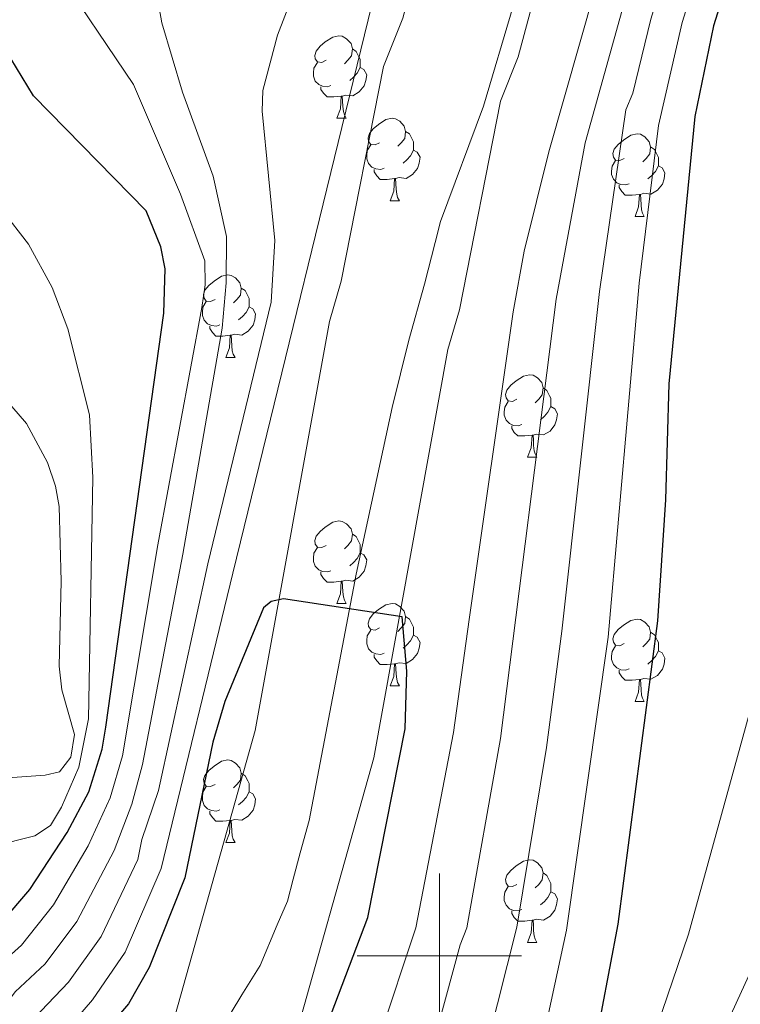
# Model space of a CAD drawing. Units: metres. Extents: x 647549 to 652067, y 4727300 to 4730366.
# Drawn here: x 648949 to 649037, y 4728494 to 4728614 of the extents above; entities that cross this region are included whole.
import ezdxf

# ---------------------------------------------------------------- set-up
doc = ezdxf.new("R2010")
doc.units = ezdxf.units.M
doc.header["$MEASUREMENT"] = 0
for name, color, linetype, lineweight in [('Level 1', 19, 'Continuous', 0), ('Level 11', 142, 'Continuous', 13), ('Level 36', 92, 'Continuous', 0), ('Level 4', 36, 'Continuous', 30), ('Level 5', 36, 'Continuous', 0), ('Level 51', 144, 'Continuous', 13), ('Level 63', 7, 'Continuous', 0)]:
    doc.layers.add(name, color=color, linetype=linetype, lineweight=lineweight)

msp = doc.modelspace()

# ---------------------------------------------------------------- linework, layer by layer
at = {"layer": 'Level 1', "color": 19, "linetype": 'Continuous', "lineweight": 0, "ltscale": 0.5}
msp.add_polyline3d([(648973.52, 4728491.14, 524.31), (648975.99, 4728495.25, 524.31), (648978.22, 4728498.84, 524.31), (648980.3, 4728503.75, 524.31), (648981.53, 4728506.64, 524.31), (648982.24, 4728509.32, 524.31), (648983.08, 4728512.51, 524.31), (648984.16, 4728516.47, 524.31), (648989.9, 4728546.42, 525.13), (648994.27, 4728566.69, 525.86), (648996.3, 4728574.86, 526.14), (648998.21, 4728581.67, 526.14), (648999.47, 4728586.73, 526.14), (649000.13, 4728589.28, 526.14), (649005.37, 4728603.33, 526.14), (649008.98, 4728615.46, 526.14)], dxfattribs=at)
at = {"layer": 'Level 11', "color": 142, "linetype": 'Continuous', "lineweight": 13}
for points in [[(648986.15, 4728706.3, 527.05), (648996.27, 4728685.03, 526.14), (648998.84, 4728677.42, 526.14), (649000.5, 4728669.49, 526.14), (649002.78, 4728641.05, 526.14), (648995.55, 4728614, 526.14), (648993.19, 4728608.15, 526.14), (648988.08, 4728582.05, 526.14), (648986.63, 4728577.13, 526.14), (648977.61, 4728527.39, 524.31), (648967.17, 4728490.19, 524.31), (648953.54, 4728461.2, 524.31), (648950.25, 4728456.25, 524.31), (648940.9, 4728436.25, 524.31)], [(648981.07, 4728485.01, 524.31), (648992.03, 4728524.07, 524.31), (649001.03, 4728573.71, 526.14), (649002.45, 4728578.53, 526.14), (649007.42, 4728603.93, 526.14), (649009.59, 4728609.31, 526.14), (649017.72, 4728639.69, 526.14), (649015.16, 4728671.6, 526.14), (649013.12, 4728681.31, 526.14), (649009.99, 4728690.59, 526.14)]]:
    msp.add_polyline3d(points, dxfattribs=at)
at = {"layer": 'Level 36', "color": 92, "linetype": 'Continuous', "lineweight": 0}
for p, q in [((648987.54, 4728601.85, 0.01), (648988.66, 4728601.85, 0.01)), ((648994.01, 4728591.81, 0.01), (648995.14, 4728591.81, 0.01)), ((649023.78, 4728589.91, 0.01), (649024.91, 4728589.91, 0.01)), ((648974.03, 4728572.76, 0.01), (648975.16, 4728572.76, 0.01)), ((649010.72, 4728560.62, 0.01), (649011.85, 4728560.62, 0.01)), ((648987.54, 4728542.85, 0.01), (648988.66, 4728542.85, 0.01)), ((648994.01, 4728532.82, 0.01), (648995.14, 4728532.82, 0.01)), ((649023.78, 4728530.91, 0.01), (649024.91, 4728530.91, 0.01)), ((648974.03, 4728513.77, 0.01), (648975.16, 4728513.77, 0.01)), ((649010.72, 4728501.63, 0.01), (649011.85, 4728501.63, 0.01))]:
    msp.add_line(p, q, dxfattribs=at)
for points in [[(648986.24, 4728608.91, 0.01), (648985.71, 4728608.64, 0.01), (648985.18, 4728608.7, 0.01), (648984.91, 4728609.07, 0.01), (648984.86, 4728609.49, 0.01), (648985.02, 4728610.01, 0.01), (648985.5, 4728610.61, 0.01), (648986.13, 4728611.14, 0.01), (648987.03, 4728611.72, 0.01), (648987.78, 4728611.88, 0.01), (648988.2, 4728611.83, 0.01), (648988.73, 4728611.51, 0.01), (648989.26, 4728610.93, 0.01), (648989.42, 4728610.29, 0.01), (648989.31, 4728609.44, 0.01), (648988.89, 4728608.91, 0.01), (648988.47, 4728608.48, 0.01)], [(648989.42, 4728610.29, 0.01), (648989.9, 4728609.97, 0.01), (648990.21, 4728609.33, 0.01), (648990.37, 4728609.01, 0.01), (648990.37, 4728608.43, 0.01), (648990.37, 4728608.01, 0.01), (648990, 4728607.32, 0.01), (648989.58, 4728606.84, 0.01), (648989.1, 4728606.42, 0.01)], [(648986.82, 4728605.83, 0.01), (648986.4, 4728605.67, 0.01), (648985.81, 4728605.73, 0.01), (648985.34, 4728605.94, 0.01), (648984.91, 4728606.36, 0.01), (648984.7, 4728606.95, 0.01), (648984.7, 4728607.37, 0.01), (648984.75, 4728607.95, 0.01), (648985.18, 4728608.64, 0.01)], [(648990.37, 4728608.01, 0.01), (648990.83, 4728607.76, 0.01), (648991.17, 4728607.14, 0.01), (648991.06, 4728606.42, 0.01), (648990.85, 4728605.78, 0.01), (648990.27, 4728605.04, 0.01), (648989.47, 4728604.56, 0.01), (648988.62, 4728604.66, 0.01), (648988.19, 4728604.53, 0.01)], [(648988.08, 4728604.53, 0.01), (648987.19, 4728604.45, 0.01), (648986.35, 4728604.45, 0.01), (648985.92, 4728604.88, 0.01), (648985.6, 4728605.35, 0.01), (648985.6, 4728605.67, 0.01)], [(648987.54, 4728601.85, 0.01), (648987.97, 4728603.01, 0.01), (648988.08, 4728604.53, 0.01), (648988.19, 4728604.53, 0.01), (648988.23, 4728603.95, 0.01), (648988.26, 4728603.26, 0.01), (648988.33, 4728602.65, 0.01), (648988.45, 4728602.25, 0.01), (648988.66, 4728601.85, 0.01)], [(648992.71, 4728598.87, 0.01), (648992.18, 4728598.61, 0.01), (648991.65, 4728598.66, 0.01), (648991.39, 4728599.03, 0.01), (648991.33, 4728599.46, 0.01), (648991.49, 4728599.98, 0.01), (648991.97, 4728600.57, 0.01), (648992.61, 4728601.1, 0.01), (648993.51, 4728601.69, 0.01), (648994.25, 4728601.85, 0.01), (648994.68, 4728601.79, 0.01), (648995.21, 4728601.48, 0.01), (648995.74, 4728600.89, 0.01), (648995.9, 4728600.25, 0.01), (648995.79, 4728599.4, 0.01), (648995.36, 4728598.87, 0.01), (648994.94, 4728598.45, 0.01)], [(648995.9, 4728600.25, 0.01), (648996.37, 4728599.94, 0.01), (648996.69, 4728599.3, 0.01), (648996.85, 4728598.98, 0.01), (648996.85, 4728598.4, 0.01), (648996.85, 4728597.97, 0.01), (648996.48, 4728597.28, 0.01), (648996.06, 4728596.8, 0.01), (648995.58, 4728596.38, 0.01)], [(649022.48, 4728596.97, 0.01), (649021.95, 4728596.7, 0.01), (649021.42, 4728596.76, 0.01), (649021.16, 4728597.13, 0.01), (649021.1, 4728597.55, 0.01), (649021.26, 4728598.07, 0.01), (649021.74, 4728598.67, 0.01), (649022.38, 4728599.2, 0.01), (649023.28, 4728599.78, 0.01), (649024.02, 4728599.94, 0.01), (649024.45, 4728599.89, 0.01), (649024.98, 4728599.57, 0.01), (649025.51, 4728598.99, 0.01), (649025.67, 4728598.35, 0.01), (649025.56, 4728597.5, 0.01), (649025.13, 4728596.97, 0.01), (649024.71, 4728596.54, 0.01)], [(648993.3, 4728595.79, 0.01), (648992.87, 4728595.63, 0.01), (648992.29, 4728595.69, 0.01), (648991.81, 4728595.9, 0.01), (648991.39, 4728596.33, 0.01), (648991.17, 4728596.91, 0.01), (648991.17, 4728597.33, 0.01), (648991.23, 4728597.92, 0.01), (648991.65, 4728598.61, 0.01)], [(649025.67, 4728598.35, 0.01), (649026.14, 4728598.03, 0.01), (649026.46, 4728597.39, 0.01), (649026.62, 4728597.07, 0.01), (649026.62, 4728596.49, 0.01), (649026.62, 4728596.07, 0.01), (649026.25, 4728595.38, 0.01), (649025.83, 4728594.9, 0.01), (649025.35, 4728594.48, 0.01)], [(648996.85, 4728597.97, 0.01), (648997.3, 4728597.72, 0.01), (648997.65, 4728597.11, 0.01), (648997.54, 4728596.38, 0.01), (648997.33, 4728595.74, 0.01), (648996.74, 4728595, 0.01), (648995.95, 4728594.52, 0.01), (648995.1, 4728594.63, 0.01), (648994.67, 4728594.5, 0.01)], [(649023.07, 4728593.89, 0.01), (649022.64, 4728593.73, 0.01), (649022.06, 4728593.79, 0.01), (649021.58, 4728594, 0.01), (649021.16, 4728594.42, 0.01), (649020.94, 4728595.01, 0.01), (649020.94, 4728595.43, 0.01), (649021, 4728596.01, 0.01), (649021.42, 4728596.7, 0.01)], [(649026.62, 4728596.07, 0.01), (649027.07, 4728595.82, 0.01), (649027.42, 4728595.2, 0.01), (649027.31, 4728594.48, 0.01), (649027.1, 4728593.84, 0.01), (649026.51, 4728593.1, 0.01), (649025.72, 4728592.62, 0.01), (649024.87, 4728592.72, 0.01), (649024.44, 4728592.59, 0.01)], [(648994.56, 4728594.5, 0.01), (648993.67, 4728594.41, 0.01), (648992.82, 4728594.41, 0.01), (648992.4, 4728594.84, 0.01), (648992.08, 4728595.32, 0.01), (648992.08, 4728595.63, 0.01)], [(648994.01, 4728591.81, 0.01), (648994.45, 4728592.97, 0.01), (648994.56, 4728594.5, 0.01), (648994.67, 4728594.5, 0.01), (648994.7, 4728593.91, 0.01), (648994.74, 4728593.23, 0.01), (648994.81, 4728592.61, 0.01), (648994.92, 4728592.21, 0.01), (648995.14, 4728591.81, 0.01)], [(649024.33, 4728592.59, 0.01), (649023.44, 4728592.51, 0.01), (649022.59, 4728592.51, 0.01), (649022.17, 4728592.94, 0.01), (649021.85, 4728593.41, 0.01), (649021.85, 4728593.73, 0.01)], [(649023.78, 4728589.91, 0.01), (649024.22, 4728591.07, 0.01), (649024.33, 4728592.59, 0.01), (649024.44, 4728592.59, 0.01), (649024.47, 4728592.01, 0.01), (649024.51, 4728591.32, 0.01), (649024.58, 4728590.71, 0.01), (649024.69, 4728590.31, 0.01), (649024.91, 4728589.91, 0.01)], [(648972.73, 4728579.82, 0.01), (648972.2, 4728579.56, 0.01), (648971.67, 4728579.61, 0.01), (648971.41, 4728579.98, 0.01), (648971.35, 4728580.41, 0.01), (648971.51, 4728580.93, 0.01), (648971.99, 4728581.52, 0.01), (648972.63, 4728582.05, 0.01), (648973.53, 4728582.64, 0.01), (648974.27, 4728582.8, 0.01), (648974.7, 4728582.74, 0.01), (648975.23, 4728582.43, 0.01), (648975.76, 4728581.84, 0.01), (648975.92, 4728581.2, 0.01), (648975.81, 4728580.35, 0.01), (648975.38, 4728579.82, 0.01), (648974.96, 4728579.4, 0.01)], [(648975.92, 4728581.2, 0.01), (648976.39, 4728580.89, 0.01), (648976.71, 4728580.25, 0.01), (648976.87, 4728579.93, 0.01), (648976.87, 4728579.35, 0.01), (648976.87, 4728578.92, 0.01), (648976.5, 4728578.23, 0.01), (648976.08, 4728577.75, 0.01), (648975.6, 4728577.33, 0.01)], [(648973.32, 4728576.74, 0.01), (648972.89, 4728576.58, 0.01), (648972.31, 4728576.64, 0.01), (648971.83, 4728576.85, 0.01), (648971.41, 4728577.28, 0.01), (648971.19, 4728577.86, 0.01), (648971.19, 4728578.28, 0.01), (648971.25, 4728578.87, 0.01), (648971.67, 4728579.56, 0.01)], [(648976.87, 4728578.92, 0.01), (648977.32, 4728578.67, 0.01), (648977.67, 4728578.06, 0.01), (648977.56, 4728577.33, 0.01), (648977.35, 4728576.69, 0.01), (648976.76, 4728575.95, 0.01), (648975.97, 4728575.47, 0.01), (648975.12, 4728575.58, 0.01), (648974.69, 4728575.45, 0.01)], [(648974.58, 4728575.45, 0.01), (648973.69, 4728575.36, 0.01), (648972.84, 4728575.36, 0.01), (648972.42, 4728575.79, 0.01), (648972.1, 4728576.27, 0.01), (648972.1, 4728576.58, 0.01)], [(648974.03, 4728572.76, 0.01), (648974.47, 4728573.92, 0.01), (648974.58, 4728575.45, 0.01), (648974.69, 4728575.45, 0.01), (648974.72, 4728574.86, 0.01), (648974.76, 4728574.18, 0.01), (648974.83, 4728573.56, 0.01), (648974.94, 4728573.16, 0.01), (648975.16, 4728572.76, 0.01)], [(649009.42, 4728567.68, 0.01), (649008.9, 4728567.42, 0.01), (649008.36, 4728567.47, 0.01), (649008.1, 4728567.84, 0.01), (649008.04, 4728568.27, 0.01), (649008.2, 4728568.79, 0.01), (649008.68, 4728569.38, 0.01), (649009.32, 4728569.91, 0.01), (649010.22, 4728570.5, 0.01), (649010.96, 4728570.66, 0.01), (649011.39, 4728570.6, 0.01), (649011.92, 4728570.29, 0.01), (649012.45, 4728569.7, 0.01), (649012.61, 4728569.06, 0.01), (649012.5, 4728568.21, 0.01), (649012.08, 4728567.68, 0.01), (649011.66, 4728567.26, 0.01)], [(649012.61, 4728569.06, 0.01), (649013.08, 4728568.75, 0.01), (649013.4, 4728568.11, 0.01), (649013.56, 4728567.79, 0.01), (649013.56, 4728567.21, 0.01), (649013.56, 4728566.78, 0.01), (649013.19, 4728566.09, 0.01), (649012.77, 4728565.61, 0.01), (649012.29, 4728565.19, 0.01)], [(649010.01, 4728564.6, 0.01), (649009.58, 4728564.44, 0.01), (649009, 4728564.5, 0.01), (649008.52, 4728564.71, 0.01), (649008.1, 4728565.14, 0.01), (649007.88, 4728565.72, 0.01), (649007.88, 4728566.14, 0.01), (649007.94, 4728566.73, 0.01), (649008.36, 4728567.42, 0.01)], [(649013.56, 4728566.78, 0.01), (649014.02, 4728566.53, 0.01), (649014.36, 4728565.92, 0.01), (649014.25, 4728565.19, 0.01), (649014.04, 4728564.55, 0.01), (649013.46, 4728563.81, 0.01), (649012.66, 4728563.33, 0.01), (649011.81, 4728563.44, 0.01), (649011.38, 4728563.31, 0.01)], [(649011.27, 4728563.31, 0.01), (649010.38, 4728563.22, 0.01), (649009.54, 4728563.22, 0.01), (649009.11, 4728563.65, 0.01), (649008.79, 4728564.13, 0.01), (649008.79, 4728564.44, 0.01)], [(649010.72, 4728560.62, 0.01), (649011.16, 4728561.78, 0.01), (649011.27, 4728563.31, 0.01), (649011.38, 4728563.31, 0.01), (649011.42, 4728562.72, 0.01), (649011.45, 4728562.04, 0.01), (649011.52, 4728561.42, 0.01), (649011.64, 4728561.02, 0.01), (649011.85, 4728560.62, 0.01)], [(648986.24, 4728549.91, 0.01), (648985.71, 4728549.65, 0.01), (648985.18, 4728549.7, 0.01), (648984.91, 4728550.07, 0.01), (648984.86, 4728550.5, 0.01), (648985.02, 4728551.02, 0.01), (648985.5, 4728551.61, 0.01), (648986.13, 4728552.14, 0.01), (648987.03, 4728552.73, 0.01), (648987.78, 4728552.89, 0.01), (648988.2, 4728552.83, 0.01), (648988.73, 4728552.52, 0.01), (648989.26, 4728551.93, 0.01), (648989.42, 4728551.29, 0.01), (648989.31, 4728550.44, 0.01), (648988.89, 4728549.91, 0.01), (648988.47, 4728549.49, 0.01)], [(648989.42, 4728551.29, 0.01), (648989.9, 4728550.98, 0.01), (648990.21, 4728550.34, 0.01), (648990.37, 4728550.02, 0.01), (648990.37, 4728549.44, 0.01), (648990.37, 4728549.01, 0.01), (648990, 4728548.32, 0.01), (648989.58, 4728547.84, 0.01), (648989.1, 4728547.42, 0.01)], [(648986.82, 4728546.83, 0.01), (648986.4, 4728546.67, 0.01), (648985.81, 4728546.73, 0.01), (648985.34, 4728546.94, 0.01), (648984.91, 4728547.37, 0.01), (648984.7, 4728547.95, 0.01), (648984.7, 4728548.37, 0.01), (648984.75, 4728548.96, 0.01), (648985.18, 4728549.65, 0.01)], [(648990.37, 4728549.01, 0.01), (648990.83, 4728548.76, 0.01), (648991.17, 4728548.15, 0.01), (648991.06, 4728547.42, 0.01), (648990.85, 4728546.78, 0.01), (648990.27, 4728546.04, 0.01), (648989.47, 4728545.56, 0.01), (648988.62, 4728545.67, 0.01), (648988.19, 4728545.54, 0.01)], [(648988.08, 4728545.54, 0.01), (648987.19, 4728545.45, 0.01), (648986.35, 4728545.45, 0.01), (648985.92, 4728545.88, 0.01), (648985.6, 4728546.36, 0.01), (648985.6, 4728546.67, 0.01)], [(648987.54, 4728542.85, 0.01), (648987.97, 4728544.01, 0.01), (648988.08, 4728545.54, 0.01), (648988.19, 4728545.54, 0.01), (648988.23, 4728544.95, 0.01), (648988.26, 4728544.27, 0.01), (648988.33, 4728543.65, 0.01), (648988.45, 4728543.25, 0.01), (648988.66, 4728542.85, 0.01)], [(648992.71, 4728539.88, 0.01), (648992.18, 4728539.61, 0.01), (648991.65, 4728539.67, 0.01), (648991.39, 4728540.04, 0.01), (648991.33, 4728540.46, 0.01), (648991.49, 4728540.98, 0.01), (648991.97, 4728541.58, 0.01), (648992.61, 4728542.11, 0.01), (648993.51, 4728542.69, 0.01), (648994.25, 4728542.85, 0.01), (648994.68, 4728542.8, 0.01), (648995.21, 4728542.48, 0.01), (648995.74, 4728541.9, 0.01), (648995.9, 4728541.26, 0.01), (648995.79, 4728540.41, 0.01), (648995.36, 4728539.88, 0.01), (648994.94, 4728539.45, 0.01)], [(648995.9, 4728541.26, 0.01), (648996.37, 4728540.94, 0.01), (648996.69, 4728540.3, 0.01), (648996.85, 4728539.98, 0.01), (648996.85, 4728539.4, 0.01), (648996.85, 4728538.98, 0.01), (648996.48, 4728538.29, 0.01), (648996.06, 4728537.81, 0.01), (648995.58, 4728537.39, 0.01)], [(649022.48, 4728537.97, 0.01), (649021.95, 4728537.71, 0.01), (649021.42, 4728537.76, 0.01), (649021.16, 4728538.13, 0.01), (649021.1, 4728538.56, 0.01), (649021.26, 4728539.08, 0.01), (649021.74, 4728539.67, 0.01), (649022.38, 4728540.2, 0.01), (649023.28, 4728540.79, 0.01), (649024.02, 4728540.95, 0.01), (649024.45, 4728540.89, 0.01), (649024.98, 4728540.58, 0.01), (649025.51, 4728539.99, 0.01), (649025.67, 4728539.35, 0.01), (649025.56, 4728538.5, 0.01), (649025.13, 4728537.97, 0.01), (649024.71, 4728537.55, 0.01)], [(648993.3, 4728536.8, 0.01), (648992.87, 4728536.64, 0.01), (648992.29, 4728536.7, 0.01), (648991.81, 4728536.91, 0.01), (648991.39, 4728537.33, 0.01), (648991.17, 4728537.92, 0.01), (648991.17, 4728538.34, 0.01), (648991.23, 4728538.92, 0.01), (648991.65, 4728539.61, 0.01)], [(648996.85, 4728538.98, 0.01), (648997.3, 4728538.73, 0.01), (648997.65, 4728538.11, 0.01), (648997.54, 4728537.39, 0.01), (648997.33, 4728536.75, 0.01), (648996.74, 4728536.01, 0.01), (648995.95, 4728535.53, 0.01), (648995.1, 4728535.63, 0.01), (648994.67, 4728535.5, 0.01)], [(649025.67, 4728539.35, 0.01), (649026.14, 4728539.04, 0.01), (649026.46, 4728538.4, 0.01), (649026.62, 4728538.08, 0.01), (649026.62, 4728537.5, 0.01), (649026.62, 4728537.07, 0.01), (649026.25, 4728536.38, 0.01), (649025.83, 4728535.9, 0.01), (649025.35, 4728535.48, 0.01)], [(649023.07, 4728534.89, 0.01), (649022.64, 4728534.73, 0.01), (649022.06, 4728534.79, 0.01), (649021.58, 4728535, 0.01), (649021.16, 4728535.43, 0.01), (649020.94, 4728536.01, 0.01), (649020.94, 4728536.43, 0.01), (649021, 4728537.02, 0.01), (649021.42, 4728537.71, 0.01)], [(649026.62, 4728537.07, 0.01), (649027.07, 4728536.82, 0.01), (649027.42, 4728536.21, 0.01), (649027.31, 4728535.48, 0.01), (649027.1, 4728534.84, 0.01), (649026.51, 4728534.1, 0.01), (649025.72, 4728533.62, 0.01), (649024.87, 4728533.73, 0.01), (649024.44, 4728533.6, 0.01)], [(648994.56, 4728535.5, 0.01), (648993.67, 4728535.42, 0.01), (648992.82, 4728535.42, 0.01), (648992.4, 4728535.85, 0.01), (648992.08, 4728536.32, 0.01), (648992.08, 4728536.64, 0.01)], [(648994.01, 4728532.82, 0.01), (648994.45, 4728533.98, 0.01), (648994.56, 4728535.5, 0.01), (648994.67, 4728535.5, 0.01), (648994.7, 4728534.92, 0.01), (648994.74, 4728534.23, 0.01), (648994.81, 4728533.62, 0.01), (648994.92, 4728533.22, 0.01), (648995.14, 4728532.82, 0.01)], [(649024.33, 4728533.6, 0.01), (649023.44, 4728533.51, 0.01), (649022.59, 4728533.51, 0.01), (649022.17, 4728533.94, 0.01), (649021.85, 4728534.42, 0.01), (649021.85, 4728534.73, 0.01)], [(649023.78, 4728530.91, 0.01), (649024.22, 4728532.07, 0.01), (649024.33, 4728533.6, 0.01), (649024.44, 4728533.6, 0.01), (649024.47, 4728533.01, 0.01), (649024.51, 4728532.33, 0.01), (649024.58, 4728531.71, 0.01), (649024.69, 4728531.31, 0.01), (649024.91, 4728530.91, 0.01)], [(648972.73, 4728520.83, 0.01), (648972.2, 4728520.57, 0.01), (648971.67, 4728520.62, 0.01), (648971.41, 4728520.99, 0.01), (648971.35, 4728521.42, 0.01), (648971.51, 4728521.94, 0.01), (648971.99, 4728522.53, 0.01), (648972.63, 4728523.06, 0.01), (648973.53, 4728523.65, 0.01), (648974.27, 4728523.81, 0.01), (648974.7, 4728523.75, 0.01), (648975.23, 4728523.44, 0.01), (648975.76, 4728522.85, 0.01), (648975.92, 4728522.21, 0.01), (648975.81, 4728521.36, 0.01), (648975.38, 4728520.83, 0.01), (648974.96, 4728520.41, 0.01)], [(648975.92, 4728522.21, 0.01), (648976.39, 4728521.9, 0.01), (648976.71, 4728521.26, 0.01), (648976.87, 4728520.94, 0.01), (648976.87, 4728520.36, 0.01), (648976.87, 4728519.93, 0.01), (648976.5, 4728519.24, 0.01), (648976.08, 4728518.76, 0.01), (648975.6, 4728518.34, 0.01)], [(648973.32, 4728517.75, 0.01), (648972.89, 4728517.59, 0.01), (648972.31, 4728517.65, 0.01), (648971.83, 4728517.86, 0.01), (648971.41, 4728518.29, 0.01), (648971.19, 4728518.87, 0.01), (648971.19, 4728519.29, 0.01), (648971.25, 4728519.88, 0.01), (648971.67, 4728520.57, 0.01)], [(648976.87, 4728519.93, 0.01), (648977.32, 4728519.68, 0.01), (648977.67, 4728519.07, 0.01), (648977.56, 4728518.34, 0.01), (648977.35, 4728517.7, 0.01), (648976.76, 4728516.96, 0.01), (648975.97, 4728516.48, 0.01), (648975.12, 4728516.59, 0.01), (648974.69, 4728516.46, 0.01)], [(648974.58, 4728516.46, 0.01), (648973.69, 4728516.37, 0.01), (648972.84, 4728516.37, 0.01), (648972.42, 4728516.8, 0.01), (648972.1, 4728517.28, 0.01), (648972.1, 4728517.59, 0.01)], [(648974.03, 4728513.77, 0.01), (648974.47, 4728514.93, 0.01), (648974.58, 4728516.46, 0.01), (648974.69, 4728516.46, 0.01), (648974.72, 4728515.87, 0.01), (648974.76, 4728515.19, 0.01), (648974.83, 4728514.57, 0.01), (648974.94, 4728514.17, 0.01), (648975.16, 4728513.77, 0.01)], [(649009.42, 4728508.69, 0.01), (649008.9, 4728508.43, 0.01), (649008.36, 4728508.48, 0.01), (649008.1, 4728508.85, 0.01), (649008.04, 4728509.28, 0.01), (649008.2, 4728509.8, 0.01), (649008.68, 4728510.39, 0.01), (649009.32, 4728510.92, 0.01), (649010.22, 4728511.51, 0.01), (649010.96, 4728511.67, 0.01), (649011.39, 4728511.61, 0.01), (649011.92, 4728511.3, 0.01), (649012.45, 4728510.71, 0.01), (649012.61, 4728510.07, 0.01), (649012.5, 4728509.22, 0.01), (649012.08, 4728508.69, 0.01), (649011.66, 4728508.27, 0.01)], [(649012.61, 4728510.07, 0.01), (649013.08, 4728509.76, 0.01), (649013.4, 4728509.12, 0.01), (649013.56, 4728508.8, 0.01), (649013.56, 4728508.22, 0.01), (649013.56, 4728507.79, 0.01), (649013.19, 4728507.1, 0.01), (649012.77, 4728506.62, 0.01), (649012.29, 4728506.2, 0.01)], [(649010.01, 4728505.61, 0.01), (649009.58, 4728505.45, 0.01), (649009, 4728505.51, 0.01), (649008.52, 4728505.72, 0.01), (649008.1, 4728506.15, 0.01), (649007.88, 4728506.73, 0.01), (649007.88, 4728507.15, 0.01), (649007.94, 4728507.74, 0.01), (649008.36, 4728508.43, 0.01)], [(649013.56, 4728507.79, 0.01), (649014.02, 4728507.54, 0.01), (649014.36, 4728506.93, 0.01), (649014.25, 4728506.2, 0.01), (649014.04, 4728505.56, 0.01), (649013.46, 4728504.82, 0.01), (649012.66, 4728504.34, 0.01), (649011.81, 4728504.45, 0.01), (649011.38, 4728504.32, 0.01)], [(649011.27, 4728504.32, 0.01), (649010.38, 4728504.23, 0.01), (649009.54, 4728504.23, 0.01), (649009.11, 4728504.66, 0.01), (649008.79, 4728505.14, 0.01), (649008.79, 4728505.45, 0.01)], [(649010.72, 4728501.63, 0.01), (649011.16, 4728502.79, 0.01), (649011.27, 4728504.32, 0.01), (649011.38, 4728504.32, 0.01), (649011.42, 4728503.73, 0.01), (649011.45, 4728503.05, 0.01), (649011.52, 4728502.43, 0.01), (649011.64, 4728502.03, 0.01), (649011.85, 4728501.63, 0.01)]]:
    msp.add_polyline3d(points, dxfattribs=at)
at = {"layer": 'Level 4', "color": 36, "linetype": 'Continuous', "lineweight": 30}
for points in [[(648927.29, 4728469.24, 550.01), (648939.62, 4728496.16, 550.01), (648940.81, 4728498.38, 550.01), (648942.5, 4728500.36, 550.01), (648946.85, 4728504.11, 550.01), (648950.21, 4728508.08, 550.01), (648954.76, 4728515, 550.01), (648957.38, 4728519.94, 550.01), (648959.01, 4728525.11, 550.01), (648959.46, 4728527.81, 550.01), (648966.51, 4728578.13, 550.01), (648966.67, 4728583.52, 550.01), (648966.14, 4728586.2, 550.01), (648964.36, 4728590.58, 550.01), (648950.67, 4728604.57, 550.01), (648939.61, 4728622.77, 550.01), (648938.84, 4728625.2, 550.01), (648937.48, 4728633.75, 550.01), (648936.72, 4728651.37, 550.01), (648934.82, 4728663.1, 550.01), (648926.47, 4728688.07, 550.01), (648925.23, 4728688.79, 550.01), (648916.52, 4728690.24, 550.01)], [(649039.84, 4728627.9, 550.01), (649035.07, 4728618.62, 550.01), (649033.32, 4728613.1, 550.01), (649031.06, 4728602.04, 550.01), (649027.89, 4728569.55, 550.01), (649027.5, 4728555.43, 550.01), (649026.5, 4728540.72, 550.01), (649021.67, 4728503.83, 550.01), (649017.62, 4728482.44, 550.01)], [(648985.08, 4728488.21, 525.01), (648991.32, 4728504.67, 525.01), (648995.86, 4728527.58, 525.01), (648996.06, 4728534.63, 525.01), (648995.49, 4728541.2, 525.01), (648981.07, 4728543.42, 525.01), (648979.55, 4728543.09, 525.01), (648978.64, 4728542.31, 525.01), (648973.92, 4728530.91, 525.01), (648972.45, 4728525.98, 525.01), (648969.05, 4728509.5, 525.01), (648964.72, 4728498.59, 525.01), (648962.23, 4728494.17, 525.01), (648954.37, 4728485, 525.01)]]:
    msp.add_polyline3d(points, dxfattribs=at)
at = {"layer": 'Level 5', "color": 36, "linetype": 'Continuous', "lineweight": 0}
for points in [[(648942.57, 4728493.93, 545.01), (648945.47, 4728497.98, 545.01), (648949.22, 4728501.3, 545.01), (648953.11, 4728506.18, 545.01), (648957.33, 4728513.36, 545.01), (648959.99, 4728519.19, 545.01), (648961.5, 4728524.3, 545.01), (648965.77, 4728549.98, 545.01), (648971.14, 4728578.84, 545.01), (648971.55, 4728581.6, 545.01), (648971.51, 4728584.51, 545.01), (648968.54, 4728592.63, 545.01), (648962.82, 4728605.95, 545.01), (648953.14, 4728620.35, 545.01), (648942.71, 4728634.88, 545.01), (648940.23, 4728639.58, 545.01), (648939.73, 4728644.87, 545.01), (648936.44, 4728687.07, 545.01), (648936, 4728699.57, 545.01)], [(648966.19, 4728690.46, 535.01), (648980.16, 4728672.09, 535.01), (648985.48, 4728644.77, 535.01), (648985.78, 4728635.44, 535.01), (648985.41, 4728629.62, 535.01), (648984.37, 4728622.47, 535.01), (648980.32, 4728611.94, 535.01), (648978.55, 4728605.22, 535.01), (648978.48, 4728602.72, 535.01), (648979.98, 4728586.98, 535.01), (648979.54, 4728579.47, 535.01), (648971.84, 4728547.67, 535.01), (648965.87, 4728520.1, 535.01), (648963.83, 4728514.15, 535.01), (648963.33, 4728511.7, 535.01), (648958.88, 4728502.33, 535.01), (648954.92, 4728496.79, 535.01), (648949.89, 4728491.52, 535.01)], [(649031.56, 4728690.98, 530.01), (649028.04, 4728681.13, 530.01), (649027.63, 4728678.67, 530.01), (649027.97, 4728668.62, 530.01), (649025.79, 4728650.91, 530.01), (649023.86, 4728638.55, 530.01), (649020.84, 4728624.27, 530.01), (649013.29, 4728597.78, 530.01), (649010.29, 4728585.67, 530.01), (649008.95, 4728578.3, 530.01), (649003.64, 4728540.91, 530.01), (649001.73, 4728527.15, 530.01), (648997.14, 4728503.39, 530.01), (648992.74, 4728490.11, 530.01)], [(648945.52, 4728491.7, 540.01), (648948.44, 4728495.61, 540.01), (648952.08, 4728499.04, 540.01), (648955.95, 4728504.19, 540.01), (648960.48, 4728512.8, 540.01), (648962.6, 4728518.44, 540.01), (648963.93, 4728523.26, 540.01), (648968.8, 4728548.83, 540.01), (648973.58, 4728576.3, 540.01), (648974.1, 4728581.82, 540.01), (648974.12, 4728587.46, 540.01), (648972.52, 4728594.81, 540.01), (648968.77, 4728605, 540.01), (648966.26, 4728613.46, 540.01), (648964.75, 4728621.93, 540.01), (648964.93, 4728630.05, 540.01), (648966.78, 4728658.62, 540.01), (648966.66, 4728661.83, 540.01), (648966.18, 4728664.29, 540.01), (648963.7, 4728669.67, 540.01), (648960.72, 4728674.37, 540.01), (648956.62, 4728682.34, 540.01), (648954.53, 4728690.11, 540.01)], [(648951.42, 4728487.23, 530.01), (648957.85, 4728494.64, 530.01), (648961.8, 4728500.46, 530.01), (648966.19, 4728510.6, 530.01), (648974.88, 4728546.52, 530.01), (648992.29, 4728617.66, 530.01), (648994.9, 4728626.88, 530.01), (648995.73, 4728632.27, 530.01), (648997.69, 4728641.34, 530.01), (648997.42, 4728651.72, 530.01), (648994.79, 4728670.11, 530.01), (648992.54, 4728679.86, 530.01), (648989.18, 4728689.33, 530.01)], [(648998.96, 4728488.19, 535.01), (649002.51, 4728501.32, 535.01), (649003.32, 4728503.4, 535.01), (649007.41, 4728526.43, 535.01), (649014.18, 4728579.85, 535.01), (649017.73, 4728598.85, 535.01), (649029, 4728639.32, 535.01), (649034.71, 4728660.61, 535.01), (649036.55, 4728675.02, 535.01), (649039.27, 4728682.87, 535.01)], [(649004.7, 4728484.85, 540.01), (649009.43, 4728503.5, 540.01), (649013.03, 4728525.34, 540.01), (649014.9, 4728539.47, 540.01), (649019.47, 4728580.78, 540.01), (649022.65, 4728602.86, 540.01), (649023.5, 4728604.91, 540.01), (649025.71, 4728613.88, 540.01), (649029.01, 4728624.81, 540.01), (649031.85, 4728633.23, 540.01), (649033.63, 4728636.78, 540.01), (649044.74, 4728659.16, 540.01)], [(649011.4, 4728484.36, 545.01), (649015.44, 4728503.13, 545.01), (649020.53, 4728538.74, 545.01), (649024.29, 4728581.79, 545.01), (649026.62, 4728600.98, 545.01), (649029.52, 4728613.49, 545.01), (649031.68, 4728620.51, 545.01), (649035.85, 4728630.56, 545.01), (649038.25, 4728634.25, 545.01)], [(648945.79, 4728513.34, 555.01), (648950.84, 4728514.57, 555.01), (648952.73, 4728515.84, 555.01), (648954.09, 4728518.09, 555.01), (648956.16, 4728522.94, 555.01), (648957.37, 4728528.82, 555.01), (648957.86, 4728558.16, 555.01), (648957.48, 4728565.79, 555.01), (648954.85, 4728576.24, 555.01), (648952.95, 4728581.28, 555.01), (648950.07, 4728586.53, 555.01), (648946.85, 4728590.67, 555.01)], [(648948.05, 4728566.79, 560.01), (648949.8, 4728564.71, 560.01), (648952.36, 4728559.97, 560.01), (648953.36, 4728557.11, 560.01), (648953.77, 4728554.64, 560.01), (648954.02, 4728545.55, 560.01), (648953.79, 4728535.2, 560.01), (648954.13, 4728532.35, 560.01), (648955.65, 4728526.92, 560.01), (648955.22, 4728524.14, 560.01), (648953.81, 4728522.39, 560.01), (648952.09, 4728521.98, 560.01), (648945.79, 4728521.5, 560.01)], [(648952.26, 4728173.59, 555.01), (648959.72, 4728178.78, 555.01), (648963.72, 4728182.92, 555.01), (648972.03, 4728193.62, 555.01), (648973.52, 4728196.57, 555.01), (648975.34, 4728202.96, 555.01), (648975.7, 4728213.6, 555.01), (648975.36, 4728236.66, 555.01), (648975.55, 4728272.13, 555.01), (648977.81, 4728331.6, 555.01), (648977.94, 4728357.77, 555.01), (648979.55, 4728377.82, 555.01), (648984.25, 4728404.84, 555.01), (648986.55, 4728415.17, 555.01), (648989.14, 4728422.72, 555.01), (648993.53, 4728431.8, 555.01), (648998.17, 4728439.04, 555.01), (649008.27, 4728452.33, 555.01), (649020.02, 4728472.52, 555.01), (649030.27, 4728502.65, 555.01), (649039.61, 4728536.44, 555.01)], [(648962, 4728174.32, 560.01), (648967.97, 4728179.29, 560.01), (648973.56, 4728186.44, 560.01), (648976.68, 4728188.62, 560.01), (648978.02, 4728190.73, 560.01), (648980.39, 4728196.08, 560.01), (648982.03, 4728201.59, 560.01), (648982.89, 4728212.89, 560.01), (648982.24, 4728272.8, 560.01), (648982.52, 4728301.75, 560.01), (648983.4, 4728331.8, 560.01), (648983.48, 4728357.48, 560.01), (648984.56, 4728375.18, 560.01), (648986.27, 4728388.88, 560.01), (648991.19, 4728413.95, 560.01), (648993.54, 4728421.9, 560.01), (648997.83, 4728431.16, 560.01), (649000.41, 4728435.63, 560.01), (649011.01, 4728449.83, 560.01), (649024.82, 4728469.65, 560.01), (649038.5, 4728499.53, 560.01)]]:
    msp.add_polyline3d(points, dxfattribs=at)
at = {"layer": 'Level 51', "color": 144, "linetype": 'Continuous', "lineweight": 13}
for points in [[(648967.17, 4728490.19, 524.31), (648977.61, 4728527.39, 524.31), (648986.63, 4728577.13, 526.14), (648988.08, 4728582.05, 526.14), (648993.19, 4728608.15, 526.14), (648995.55, 4728614, 526.14), (649002.78, 4728641.05, 526.14), (649000.5, 4728669.49, 526.14), (648998.84, 4728677.42, 526.14), (648996.27, 4728685.03, 526.14), (648986.15, 4728706.3, 527.05)], [(649009.99, 4728690.59, 526.14), (649013.12, 4728681.31, 526.14), (649015.16, 4728671.6, 526.14), (649017.72, 4728639.69, 526.14), (649009.59, 4728609.31, 526.14), (649007.42, 4728603.93, 526.14), (649002.45, 4728578.53, 526.14), (649001.03, 4728573.71, 526.14), (648992.03, 4728524.07, 524.31), (648981.07, 4728485.01, 524.31)]]:
    msp.add_polyline3d(points, dxfattribs=at)
at = {"layer": 'Level 63', "linetype": 'Continuous', "lineweight": 0}
for points in [[(649000, 4728490, 0.01), (649000, 4728510, 0.01)], [(648990, 4728500, 0.01), (649010, 4728500, 0.01)]]:
    msp.add_polyline3d(points, dxfattribs=at)

doc.saveas('drawing.dxf')
